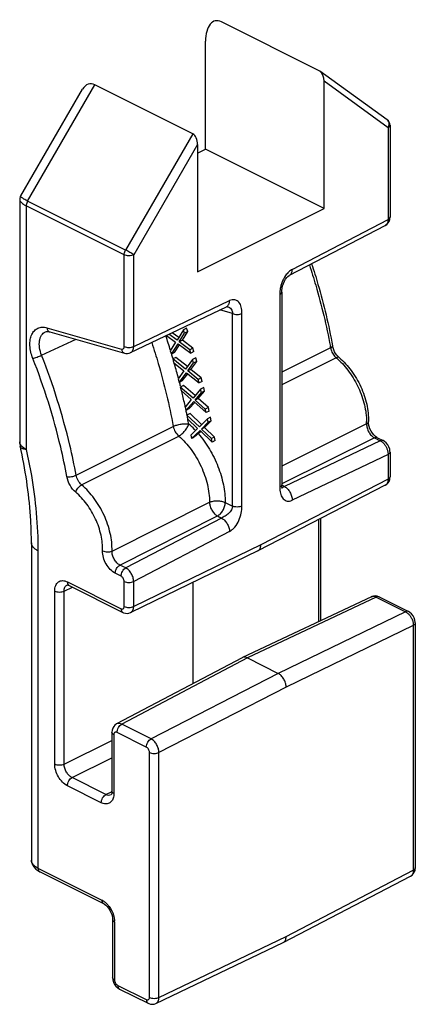
# Model space of a CAD drawing. Units: millimetres. Extents: x 0 to 210, y 0 to 297.
# Drawn here: x 97 to 114, y 54 to 99 of the extents above; entities that cross this region are included whole.
import ezdxf

# ---------------------------------------------------------------- set-up
doc = ezdxf.new("R2010")
doc.units = ezdxf.units.MM
doc.header["$LTSCALE"] = 19.36
doc.layers.get('0').update_dxf_attribs({"linetype": 'CONTINUOUS'})

msp = doc.modelspace()

# ---------------------------------------------------------------- linework, layer by layer
at = {"color": 7, "linetype": 'Continuous'}
for p, q in [((110.014, 96.256), (105.63, 98.448)), ((104.923, 92.739), (104.923, 97.577)), ((110.041, 96.239), (110.014, 96.256)), ((113.054, 94.056), (110.041, 96.239)), ((110.226, 90.087), (110.226, 95.782)), ((96.65, 90.657), (99.415, 95.426)), ((104.357, 93.427), (99.973, 95.619)), ((113.178, 93.813), (113.178, 89.708)), ((104.569, 92.954), (104.569, 87.259)), ((104.569, 92.562), (104.923, 92.739)), ((110.226, 90.087), (104.923, 92.739)), ((96.609, 90.541), (96.604, 90.486)), ((96.604, 90.486), (96.604, 79.648)), ((96.632, 90.62), (96.609, 90.541)), ((96.65, 90.657), (96.632, 90.62)), ((104.569, 87.259), (110.226, 90.087)), ((113.091, 89.44), (113.136, 89.513)), ((113.136, 89.513), (113.165, 89.595)), ((113.165, 89.595), (113.177, 89.682)), ((113.177, 89.682), (113.178, 89.708)), ((108.677, 87.097), (112.966, 89.334)), ((112.966, 89.334), (113.032, 89.378)), ((113.032, 89.378), (113.091, 89.44)), ((108.453, 86.829), (108.505, 86.918)), ((108.505, 86.918), (108.559, 86.992)), ((108.559, 86.992), (108.612, 87.048)), ((108.612, 87.048), (108.657, 87.084)), ((108.657, 87.084), (108.678, 87.097)), ((108.334, 86.343), (108.336, 86.41)), ((108.336, 86.41), (108.348, 86.516)), ((108.348, 86.516), (108.372, 86.623)), ((108.372, 86.623), (108.407, 86.73)), ((108.407, 86.73), (108.453, 86.829)), ((108.334, 86.344), (108.334, 77.721)), ((101.57, 83.636), (105.858, 85.687)), ((105.858, 85.687), (105.865, 85.69)), ((105.865, 85.69), (105.879, 85.694)), ((105.879, 85.694), (105.891, 85.696)), ((105.891, 85.696), (105.905, 85.694)), ((105.905, 85.694), (105.911, 85.693)), ((105.91, 85.693), (105.911, 85.693)), ((103.934, 84.661), (103.647, 84.192)), ((104.076, 84.732), (103.934, 84.661)), ((103.983, 84.504), (103.934, 84.661)), ((104.125, 84.574), (104.076, 84.732)), ((97.753, 84.561), (97.755, 84.562)), ((97.755, 84.562), (97.797, 84.575)), ((97.797, 84.575), (97.862, 84.58)), ((97.862, 84.58), (97.943, 84.567)), ((97.943, 84.567), (97.953, 84.564)), ((97.953, 84.564), (101.295, 83.615)), ((103.181, 84.407), (103.579, 84.109)), ((103.647, 84.192), (103.284, 84.456)), ((103.721, 84.312), (103.428, 84.525)), ((103.746, 84.117), (103.983, 84.504)), ((103.887, 84.188), (104.125, 84.574)), ((104.125, 84.574), (103.983, 84.504)), ((103.579, 84.109), (103.342, 83.722)), ((103.391, 83.564), (103.696, 84.035)), ((103.532, 83.635), (103.762, 83.99)), ((103.696, 84.035), (104.261, 83.61)), ((103.887, 84.188), (103.746, 84.117)), ((104.212, 83.768), (103.746, 84.117)), ((104.353, 83.838), (103.887, 84.188)), ((104.353, 83.838), (104.212, 83.768)), ((104.261, 83.61), (104.212, 83.768)), ((104.402, 83.681), (104.353, 83.838)), ((110.608, 83.928), (110.606, 83.937)), ((110.606, 83.937), (110.606, 83.937)), ((110.629, 83.843), (110.608, 83.928)), ((110.659, 83.758), (110.629, 83.843)), ((110.699, 83.673), (110.659, 83.758)), ((101.295, 83.615), (101.353, 83.603)), ((101.353, 83.603), (101.427, 83.6)), ((101.427, 83.6), (101.498, 83.61)), ((101.498, 83.61), (101.571, 83.637)), ((103.342, 83.722), (103.391, 83.564)), ((103.532, 83.635), (103.391, 83.564)), ((103.594, 83.424), (103.452, 83.354)), ((104.029, 82.895), (103.452, 83.354)), ((103.452, 83.354), (103.495, 83.196)), ((104.118, 83.007), (103.594, 83.424)), ((104.342, 83.331), (104.029, 82.895)), ((104.402, 83.681), (104.261, 83.61)), ((104.484, 83.402), (104.342, 83.331)), ((104.386, 83.173), (104.342, 83.331)), ((104.527, 83.244), (104.484, 83.402)), ((110.745, 83.593), (110.699, 83.673)), ((110.798, 83.52), (110.745, 83.593)), ((110.855, 83.456), (110.798, 83.52)), ((110.901, 83.413), (110.855, 83.456)), ((110.901, 83.413), (110.901, 83.413)), ((103.495, 83.196), (103.956, 82.818)), ((104.126, 82.814), (104.386, 83.173)), ((104.268, 82.885), (104.126, 82.814)), ((104.268, 82.885), (104.527, 83.244)), ((104.728, 82.507), (104.268, 82.885)), ((104.527, 83.244), (104.386, 83.173)), ((103.956, 82.818), (103.697, 82.459)), ((103.697, 82.459), (103.74, 82.302)), ((103.74, 82.302), (104.072, 82.737)), ((103.881, 82.372), (104.124, 82.69)), ((104.072, 82.737), (104.63, 82.279)), ((104.587, 82.437), (104.126, 82.814)), ((104.728, 82.507), (104.587, 82.437)), ((104.63, 82.279), (104.587, 82.437)), ((104.771, 82.349), (104.728, 82.507)), ((103.881, 82.372), (103.768, 82.316)), ((103.935, 82.162), (103.793, 82.091)), ((104.361, 81.599), (103.793, 82.091)), ((103.793, 82.091), (103.83, 81.934)), ((104.457, 81.709), (103.935, 82.162)), ((104.701, 82), (104.361, 81.599)), ((104.771, 82.349), (104.63, 82.279)), ((104.842, 82.071), (104.701, 82)), ((104.738, 81.843), (104.701, 82)), ((104.879, 81.913), (104.842, 82.071)), ((103.83, 81.934), (104.283, 81.53)), ((104.457, 81.512), (104.738, 81.843)), ((104.599, 81.583), (104.457, 81.512)), ((104.599, 81.583), (104.879, 81.913)), ((105.052, 81.179), (104.599, 81.583)), ((104.879, 81.913), (104.738, 81.843)), ((104.283, 81.53), (104.003, 81.199)), ((104.003, 81.199), (104.04, 81.041)), ((104.04, 81.041), (104.398, 81.441)), ((104.181, 81.112), (104.073, 81.058)), ((104.181, 81.112), (104.442, 81.402)), ((104.398, 81.441), (104.947, 80.951)), ((104.91, 81.108), (104.457, 81.512)), ((105.052, 81.179), (104.91, 81.108)), ((105.089, 81.021), (105.052, 81.179)), ((104.227, 80.903), (104.085, 80.832)), ((104.644, 80.307), (104.085, 80.832)), ((104.085, 80.832), (104.116, 80.675)), ((104.116, 80.675), (104.561, 80.246)), ((104.745, 80.415), (104.227, 80.903)), ((105.007, 80.673), (104.644, 80.307)), ((104.947, 80.951), (104.91, 81.108)), ((105.089, 81.021), (104.947, 80.951)), ((105.149, 80.744), (105.007, 80.673)), ((105.038, 80.516), (105.007, 80.673)), ((105.18, 80.587), (105.149, 80.744)), ((104.561, 80.246), (104.26, 79.944)), ((104.737, 80.215), (105.038, 80.516)), ((104.879, 80.286), (104.737, 80.215)), ((104.879, 80.286), (105.18, 80.587)), ((105.324, 79.856), (104.879, 80.286)), ((105.18, 80.587), (105.038, 80.516)), ((112.212, 80.551), (112.212, 80.55)), ((112.212, 80.522), (112.212, 80.55)), ((112.22, 80.434), (112.212, 80.522)), ((112.242, 80.334), (112.22, 80.434)), ((112.279, 80.229), (112.242, 80.334)), ((104.26, 79.944), (104.291, 79.788)), ((104.291, 79.788), (104.674, 80.15)), ((104.594, 80.012), (104.706, 80.117)), ((104.674, 80.15), (105.213, 79.629)), ((105.182, 79.786), (104.737, 80.215)), ((105.324, 79.856), (105.182, 79.786)), ((105.355, 79.7), (105.324, 79.856)), ((112.329, 80.126), (112.279, 80.229)), ((112.39, 80.031), (112.329, 80.126)), ((112.456, 79.95), (112.39, 80.031)), ((112.522, 79.887), (112.456, 79.95)), ((112.584, 79.842), (112.522, 79.887)), ((112.611, 79.828), (112.584, 79.842)), ((112.611, 79.828), (112.871, 79.698)), ((105.213, 79.629), (105.182, 79.786)), ((105.355, 79.7), (105.213, 79.629)), ((112.934, 79.66), (112.87, 79.698)), ((113.012, 79.592), (112.934, 79.66)), ((113.078, 79.508), (113.012, 79.592)), ((113.13, 79.413), (113.078, 79.508)), ((113.163, 79.312), (113.13, 79.413)), ((113.177, 79.21), (113.163, 79.312)), ((113.178, 79.185), (113.177, 79.21)), ((113.178, 79.185), (113.178, 78.071)), ((113.164, 77.955), (113.177, 78.046)), ((113.177, 78.046), (113.178, 78.071)), ((112.964, 77.696), (107.268, 74.763)), ((108.336, 77.664), (108.334, 77.721)), ((108.343, 77.606), (108.336, 77.664)), ((108.351, 77.568), (108.343, 77.606)), ((112.964, 77.696), (113.03, 77.739)), ((113.03, 77.739), (113.088, 77.799)), ((113.088, 77.799), (113.133, 77.87)), ((113.133, 77.87), (113.164, 77.955)), ((108.358, 77.549), (108.351, 77.568)), ((108.358, 77.548), (108.358, 77.549)), ((110.068, 76.205), (110.068, 71.632)), ((97.128, 75.12), (97.128, 60.91)), ((107.264, 74.761), (101.572, 72)), ((107.264, 74.761), (107.268, 74.763)), ((98.724, 73.232), (98.73, 73.233)), ((98.724, 73.231), (98.724, 73.232)), ((98.73, 73.233), (98.747, 73.232)), ((98.747, 73.232), (98.774, 73.226)), ((98.774, 73.226), (98.814, 73.209)), ((98.815, 73.209), (101.218, 72.008)), ((104.357, 73.351), (104.357, 68.81)), ((112.436, 72.738), (112.358, 72.716)), ((112.518, 72.744), (112.436, 72.738)), ((112.602, 72.733), (112.518, 72.744)), ((112.342, 72.708), (106.573, 69.979)), ((112.358, 72.716), (112.341, 72.708)), ((112.683, 72.704), (112.602, 72.733)), ((112.692, 72.699), (112.683, 72.704)), ((112.693, 72.699), (114.002, 72.044)), ((101.218, 72.007), (101.255, 71.991)), ((101.255, 71.991), (101.333, 71.969)), ((101.333, 71.969), (101.413, 71.962)), ((101.413, 71.962), (101.49, 71.971)), ((101.49, 71.971), (101.562, 71.995)), ((101.562, 71.995), (101.573, 72.001)), ((114.065, 72.006), (114.002, 72.045)), ((114.144, 71.938), (114.065, 72.006)), ((114.21, 71.854), (114.144, 71.938)), ((114.261, 71.759), (114.21, 71.854)), ((114.294, 71.659), (114.261, 71.759)), ((114.309, 71.557), (114.294, 71.659)), ((114.309, 71.532), (114.309, 71.557)), ((114.309, 71.532), (114.309, 60.567)), ((106.566, 69.975), (100.943, 67.009)), ((106.574, 69.979), (106.566, 69.975)), ((106.797, 69.964), (108.176, 69.275)), ((100.943, 67.009), (100.869, 66.958)), ((100.742, 66.729), (100.733, 66.636)), ((100.733, 66.636), (100.733, 64)), ((100.769, 66.817), (100.742, 66.729)), ((100.812, 66.894), (100.769, 66.817)), ((100.869, 66.958), (100.812, 66.894)), ((100.73, 63.946), (100.721, 63.896)), ((100.733, 64), (100.73, 63.946)), ((100.696, 63.841), (100.691, 63.836)), ((100.691, 63.836), (100.692, 63.836)), ((100.692, 63.836), (100.691, 63.836)), ((100.708, 63.86), (100.696, 63.841)), ((100.721, 63.896), (100.708, 63.86)), ((97.128, 60.909), (97.132, 60.852)), ((97.132, 60.852), (97.164, 60.728)), ((97.164, 60.728), (97.231, 60.611)), ((97.231, 60.611), (97.329, 60.506)), ((97.329, 60.506), (97.458, 60.417)), ((97.458, 60.417), (97.499, 60.395)), ((100.363, 58.963), (97.499, 60.395)), ((114.265, 60.368), (114.296, 60.453)), ((114.296, 60.453), (114.309, 60.543)), ((114.309, 60.543), (114.309, 60.568)), ((108.402, 57.225), (114.097, 60.194)), ((114.097, 60.194), (114.162, 60.236)), ((114.162, 60.236), (114.22, 60.296)), ((114.22, 60.296), (114.265, 60.368)), ((100.363, 58.963), (100.393, 58.946)), ((100.393, 58.946), (100.453, 58.903)), ((100.453, 58.903), (100.518, 58.841)), ((100.518, 58.841), (100.581, 58.764)), ((100.581, 58.764), (100.64, 58.673)), ((100.64, 58.673), (100.69, 58.575)), ((100.69, 58.575), (100.727, 58.473)), ((100.727, 58.473), (100.751, 58.375)), ((100.751, 58.375), (100.762, 58.287)), ((100.762, 58.287), (100.763, 58.256)), ((100.763, 58.256), (100.763, 55.656)), ((102.701, 54.496), (108.396, 57.222)), ((108.396, 57.222), (108.402, 57.225)), ((100.763, 55.656), (100.773, 55.55)), ((100.773, 55.55), (100.803, 55.449)), ((100.803, 55.449), (100.85, 55.353)), ((100.85, 55.353), (100.914, 55.266)), ((100.914, 55.266), (100.99, 55.195)), ((100.99, 55.195), (101.07, 55.144)), ((101.07, 55.144), (102.349, 54.504)), ((102.35, 54.504), (102.386, 54.488)), ((102.386, 54.488), (102.465, 54.465)), ((102.465, 54.465), (102.544, 54.459)), ((102.544, 54.459), (102.621, 54.468)), ((102.621, 54.468), (102.693, 54.492)), ((102.693, 54.492), (102.703, 54.496))]:
    msp.add_line(p, q, dxfattribs=at)
at = {"color": 9, "linetype": 'Continuous'}
for p, q in [((113.09, 93.707), (110.226, 95.782)), ((96.959, 90.421), (99.973, 95.619)), ((113.054, 94.055), (113.054, 94.056)), ((113.09, 93.707), (113.09, 89.602)), ((104.357, 93.427), (101.344, 88.229)), ((104.569, 92.954), (101.706, 88.014)), ((101.344, 88.229), (96.959, 90.421)), ((101.281, 88.014), (96.897, 90.206)), ((96.897, 90.206), (96.897, 79.295)), ((108.8, 87.363), (113.09, 89.602)), ((101.281, 83.909), (101.281, 88.014)), ((101.706, 83.909), (101.706, 88.014)), ((101.706, 83.909), (105.996, 85.962)), ((108.246, 86.238), (108.246, 77.615)), ((108.334, 86.343), (108.334, 86.344)), ((106.125, 85.389), (105.567, 85.548)), ((106.125, 76.767), (106.125, 85.389)), ((106.549, 76.767), (106.549, 85.389)), ((97.823, 84.746), (101.165, 83.797)), ((97.584, 83.522), (99.127, 84.231)), ((110.521, 83.844), (108.334, 82.756)), ((103.457, 83.383), (103.465, 83.358)), ((103.461, 83.383), (103.468, 83.358)), ((110.768, 83.407), (108.334, 82.201)), ((103.801, 82.13), (103.809, 82.095)), ((103.802, 82.13), (103.811, 82.095)), ((104.082, 80.873), (104.09, 80.833)), ((104.086, 80.873), (104.094, 80.832)), ((99.129, 78.148), (103.479, 80.333)), ((112.128, 80.446), (108.334, 78.55)), ((99.377, 77.711), (103.72, 79.902)), ((112.481, 79.821), (108.334, 77.762)), ((112.481, 79.821), (112.74, 79.691)), ((96.604, 79.648), (96.604, 79.648)), ((112.74, 79.691), (108.452, 77.639)), ((113.09, 79.079), (108.8, 77.026)), ((113.09, 79.079), (113.09, 77.965)), ((113.09, 77.965), (107.398, 75.033)), ((108.452, 77.639), (108.335, 77.697)), ((100.736, 74.75), (105.1, 76.933)), ((105.801, 76.929), (106.125, 76.767)), ((101.089, 74.125), (105.453, 76.322)), ((105.453, 76.322), (105.636, 76.231)), ((105.636, 76.231), (101.348, 73.995)), ((109.983, 76.161), (109.983, 71.592)), ((105.996, 75.624), (101.706, 73.387)), ((107.398, 75.033), (101.706, 72.272)), ((97.421, 74.767), (97.421, 60.557)), ((101.348, 73.995), (101.089, 74.125)), ((101.14, 73.631), (100.881, 73.761)), ((98.724, 73.231), (98.725, 73.232)), ((98.737, 73.371), (101.14, 72.17)), ((101.281, 72.272), (101.281, 73.387)), ((101.706, 72.272), (101.706, 73.387)), ((98.171, 65.219), (98.171, 72.961)), ((98.593, 72.96), (98.963, 73.135)), ((98.593, 65.217), (98.593, 72.96)), ((112.561, 72.692), (106.797, 69.964)), ((112.561, 72.692), (113.871, 72.037)), ((112.693, 72.699), (112.692, 72.699)), ((113.871, 72.037), (108.176, 69.275)), ((114.221, 71.426), (108.529, 68.665)), ((114.221, 71.426), (114.221, 60.461)), ((106.797, 69.964), (101.172, 66.997)), ((108.176, 69.275), (102.481, 66.342)), ((108.529, 68.665), (102.837, 65.734)), ((102.271, 65.978), (100.962, 66.633)), ((102.481, 66.342), (101.172, 66.997)), ((98.593, 65.217), (100.733, 66.275)), ((100.821, 66.53), (100.821, 63.894)), ((102.413, 54.769), (102.413, 65.734)), ((102.837, 54.769), (102.837, 65.734)), ((98.948, 64.608), (100.733, 65.491)), ((100.466, 63.849), (98.948, 64.608)), ((100.255, 63.484), (98.737, 64.243)), ((100.466, 63.849), (100.738, 63.99)), ((97.421, 60.557), (100.285, 59.125)), ((108.529, 57.494), (114.221, 60.461)), ((100.85, 58.15), (100.85, 55.55)), ((102.837, 54.769), (108.529, 57.494)), ((100.992, 55.306), (102.271, 54.667))]:
    msp.add_line(p, q, dxfattribs=at)
at = {"color": 7, "linetype": 'Continuous'}
for centre, radius, start, end in [((112.878, 93.813), 0.3, 359.9892, 54.0085), ((102.444, 82.578), 3.353, 304.3196, 304.6166), ((102.526, 82.46), 3.209, 304.6053, 306.0012), ((97.607, 79.649), 1.002, 180.0591, 192.5748), ((74.523, 74.494), 22.65, 12.1127, 12.5881)]:
    msp.add_arc(centre, radius, start, end, dxfattribs=at)
at = {"color": 9, "linetype": 'Continuous'}
for centre, radius, start, end in [((73.881, 74.622), 30.85, 17.1844, 18.4547), ((84.533, 79.092), 26.418, 10.3633, 10.5235), ((74.281, 74.745), 30.432, 16.49, 16.8527), ((108.781, 81.051), 3.083, 48.1563, 49.8505), ((74.552, 74.825), 30.149, 15.9564, 16.0799), ((74.814, 74.899), 29.877, 14.6951, 15.9574), ((75.374, 75.047), 29.297, 14.1669, 14.3458), ((75.457, 75.068), 29.212, 13.9906, 14.1669), ((75.932, 75.183), 28.723, 12.3511, 13.5527), ((76.354, 75.277), 28.291, 12.1085, 12.348), ((76.712, 75.352), 27.925, 11.4014, 11.7572), ((77.208, 75.45), 27.419, 10.4846, 10.9865), ((101.535, 77.409), 4.016, 44.0416, 48.9932), ((109.401, 80.528), 2.728, 358.2767, 0.3908), ((101.315, 77.19), 4.326, 43.2197, 44.1093), ((110.104, 77.615), 1.858, 179.9948, 180.6905), ((109.918, 77.612), 1.672, 180.6718, 182.4755), ((112.879, 77.862), 0.187, 297.2466, 307.1931), ((114.011, 60.359), 0.186, 297.5339, 307.2059), ((99.972, 58.15), 0.878, 0.0164, 2.6728), ((101.121, 55.246), 0.114, 232.9012, 243.4024)]:
    msp.add_arc(centre, radius, start, end, dxfattribs=at)
at = {"color": 7, "linetype": 'Continuous'}
for centre, major_axis, start_param, end_param in [((105.63, 97.223), (-0.269, 1.267), -0.390122, 1.180675), ((110.014, 95.888), (-0.081, 0.38), -1.960918, -0.519159), ((99.973, 94.395), (-0.269, 1.267), -0.390122, 0.519157), ((104.357, 93.06), (-0.081, 0.38), -1.960918, -0.390122)]:
    msp.add_ellipse(centre, major_axis=major_axis, ratio=0.516089, start_param=start_param, end_param=end_param, dxfattribs=at)
at = {"color": 9, "linetype": 'Continuous'}
for points, knots in [([(113.137, 93.849), (113.14, 93.889), (113.132, 93.968), (113.084, 94.034), (113.054, 94.055)], [0, 0, 0, 0, 0.523539, 1, 1, 1, 1]), ([(113.09, 93.707), (113.097, 93.718), (113.119, 93.762), (113.133, 93.812), (113.137, 93.849)], [0, 0, 0, 0, 0.255112, 1, 1, 1, 1]), ([(113.178, 93.813), (113.178, 93.792), (113.155, 93.745), (113.114, 93.719), (113.09, 93.707)], [0, 0, 0, 0, 0.432811, 1, 1, 1, 1]), ([(96.605, 90.486), (96.605, 90.434), (96.669, 90.352), (96.778, 90.271), (96.854, 90.228), (96.897, 90.206)], [0, 0, 0, 0, 0.373025, 0.654941, 1, 1, 1, 1]), ([(96.688, 90.587), (96.68, 90.594), (96.667, 90.606), (96.653, 90.625), (96.646, 90.642), (96.648, 90.653), (96.65, 90.657)], [0, 0, 0, 0, 0.361996, 0.637362, 0.839212, 1, 1, 1, 1]), ([(96.959, 90.421), (96.903, 90.449), (96.81, 90.499), (96.72, 90.558), (96.688, 90.587)], [0, 0, 0, 0, 0.591363, 1, 1, 1, 1]), ([(96.959, 90.421), (96.95, 90.404), (96.916, 90.337), (96.897, 90.262), (96.897, 90.206)], [0, 0, 0, 0, 0.261398, 1, 1, 1, 1]), ([(113.09, 89.602), (113.09, 89.572), (113.086, 89.515), (113.063, 89.437), (113.023, 89.374), (112.986, 89.345), (112.966, 89.334)], [0, 0, 0, 0, 0.289825, 0.55021, 0.783332, 1, 1, 1, 1]), ([(113.178, 89.708), (113.178, 89.687), (113.155, 89.64), (113.114, 89.614), (113.09, 89.602)], [0, 0, 0, 0, 0.432811, 1, 1, 1, 1]), ([(101.281, 88.014), (101.281, 88.032), (101.288, 88.107), (101.315, 88.18), (101.344, 88.229)], [0, 0, 0, 0, 0.234942, 1, 1, 1, 1]), ([(101.706, 88.014), (101.652, 88.054), (101.532, 88.127), (101.41, 88.196), (101.344, 88.229)], [0, 0, 0, 0, 0.47431, 1, 1, 1, 1]), ([(101.706, 88.014), (101.675, 87.999), (101.605, 87.977), (101.494, 87.967), (101.382, 87.977), (101.312, 87.999), (101.281, 88.014)], [0, 0, 0, 0, 0.235181, 0.5, 0.76482, 1, 1, 1, 1]), ([(108.8, 87.363), (108.742, 87.333), (108.633, 87.248), (108.545, 87.143), (108.503, 87.084)], [0, 0, 0, 0, 0.473938, 1, 1, 1, 1]), ([(108.678, 87.097), (108.697, 87.107), (108.734, 87.136), (108.774, 87.199), (108.796, 87.277), (108.8, 87.334), (108.8, 87.363)], [0, 0, 0, 0, 0.216731, 0.449477, 0.709712, 1, 1, 1, 1]), ([(109.571, 87.562), (109.67, 87.259), (110.042, 86.06), (110.336, 84.837), (110.507, 83.917)], [0, 0, 0, 0, 0.253853, 1, 1, 1, 1]), ([(108.503, 87.084), (108.433, 86.986), (108.349, 86.824), (108.281, 86.597), (108.262, 86.483), (108.256, 86.426)], [0, 0, 0, 0, 0.510252, 0.760648, 1, 1, 1, 1]), ([(108.256, 86.426), (108.254, 86.41), (108.249, 86.348), (108.246, 86.285), (108.246, 86.238)], [0, 0, 0, 0, 0.255284, 1, 1, 1, 1]), ([(105.956, 85.785), (105.962, 85.797), (105.987, 85.853), (105.996, 85.915), (105.996, 85.962)], [0, 0, 0, 0, 0.231684, 1, 1, 1, 1]), ([(106.549, 85.389), (106.549, 85.439), (106.546, 85.534), (106.521, 85.708), (106.453, 85.865), (106.335, 85.965), (106.23, 86.004), (106.112, 86.005), (106.034, 85.98), (105.996, 85.962)], [0, 0, 0, 0, 0.149822, 0.29094, 0.536461, 0.646628, 0.755292, 0.870911, 1, 1, 1, 1]), ([(108.246, 86.238), (108.27, 86.25), (108.311, 86.276), (108.334, 86.322), (108.334, 86.343)], [0, 0, 0, 0, 0.566765, 1, 1, 1, 1]), ([(105.858, 85.687), (105.878, 85.697), (105.917, 85.725), (105.944, 85.763), (105.956, 85.785)], [0, 0, 0, 0, 0.482945, 1, 1, 1, 1]), ([(105.911, 85.693), (105.942, 85.684), (106.003, 85.656), (106.098, 85.562), (106.131, 85.456), (106.125, 85.389)], [0, 0, 0, 0, 0.245695, 0.492293, 1, 1, 1, 1]), ([(106.125, 85.389), (106.156, 85.374), (106.226, 85.352), (106.337, 85.342), (106.448, 85.352), (106.519, 85.374), (106.549, 85.389)], [0, 0, 0, 0, 0.235184, 0.5, 0.764816, 1, 1, 1, 1]), ([(97.194, 83.375), (97.121, 83.56), (97.052, 83.845), (97.068, 84.211), (97.133, 84.44), (97.25, 84.623), (97.415, 84.742), (97.617, 84.786), (97.754, 84.766), (97.823, 84.746)], [0, 0, 0, 0, 0.31194, 0.45055, 0.573959, 0.683548, 0.785092, 0.887784, 1, 1, 1, 1]), ([(97.823, 84.746), (97.826, 84.724), (97.836, 84.683), (97.864, 84.627), (97.903, 84.585), (97.936, 84.569), (97.953, 84.564)], [0, 0, 0, 0, 0.282103, 0.541881, 0.778033, 1, 1, 1, 1]), ([(97.584, 83.522), (97.541, 83.629), (97.481, 83.842), (97.476, 84.112), (97.522, 84.298), (97.578, 84.413), (97.655, 84.504), (97.72, 84.546), (97.753, 84.561)], [0, 0, 0, 0, 0.302477, 0.57272, 0.6924, 0.801746, 0.902985, 1, 1, 1, 1]), ([(101.165, 83.797), (101.179, 83.793), (101.21, 83.79), (101.253, 83.813), (101.277, 83.856), (101.281, 83.891), (101.281, 83.909)], [0, 0, 0, 0, 0.241789, 0.464328, 0.709006, 1, 1, 1, 1]), ([(101.165, 83.797), (101.168, 83.775), (101.178, 83.733), (101.205, 83.678), (101.245, 83.636), (101.278, 83.62), (101.295, 83.615)], [0, 0, 0, 0, 0.282129, 0.541901, 0.778031, 1, 1, 1, 1]), ([(101.281, 83.909), (101.312, 83.894), (101.382, 83.872), (101.494, 83.862), (101.605, 83.872), (101.675, 83.894), (101.706, 83.909)], [0, 0, 0, 0, 0.23518, 0.5, 0.76482, 1, 1, 1, 1]), ([(101.571, 83.637), (101.592, 83.647), (101.631, 83.676), (101.674, 83.74), (101.7, 83.82), (101.705, 83.879), (101.706, 83.909)], [0, 0, 0, 0, 0.217466, 0.450884, 0.711011, 1, 1, 1, 1]), ([(102.512, 84.085), (102.615, 83.774), (103, 82.54), (103.304, 81.281), (103.479, 80.333)], [0, 0, 0, 0, 0.25393, 1, 1, 1, 1]), ([(110.606, 83.937), (110.609, 83.921), (110.592, 83.891), (110.558, 83.865), (110.534, 83.851), (110.521, 83.844)], [0, 0, 0, 0, 0.37557, 0.656785, 1, 1, 1, 1]), ([(110.521, 83.844), (110.522, 83.837), (110.528, 83.81), (110.535, 83.782), (110.541, 83.762)], [0, 0, 0, 0, 0.245565, 1, 1, 1, 1]), ([(110.541, 83.762), (110.563, 83.693), (110.623, 83.562), (110.716, 83.452), (110.768, 83.407)], [0, 0, 0, 0, 0.512117, 1, 1, 1, 1]), ([(97.194, 83.375), (97.222, 83.382), (97.285, 83.401), (97.417, 83.447), (97.518, 83.489), (97.584, 83.522)], [0, 0, 0, 0, 0.210714, 0.473807, 1, 1, 1, 1]), ([(98.714, 78.085), (98.634, 78.527), (98.256, 80.324), (97.7, 82.084), (97.194, 83.375)], [0, 0, 0, 0, 0.24464, 1, 1, 1, 1]), ([(99.129, 78.148), (99.047, 78.597), (98.664, 80.423), (98.098, 82.21), (97.584, 83.522)], [0, 0, 0, 0, 0.244641, 1, 1, 1, 1]), ([(110.901, 83.413), (110.886, 83.425), (110.851, 83.432), (110.807, 83.423), (110.781, 83.413), (110.768, 83.407)], [0, 0, 0, 0, 0.418617, 0.68755, 1, 1, 1, 1]), ([(110.837, 83.347), (111.03, 83.174), (111.385, 82.771), (111.789, 82.073), (112.055, 81.32), (112.127, 80.798), (112.129, 80.547)], [0, 0, 0, 0, 0.246085, 0.504883, 0.761101, 1, 1, 1, 1]), ([(103.479, 80.333), (103.531, 80.358), (103.646, 80.4), (103.825, 80.439), (104.003, 80.456), (104.118, 80.45), (104.17, 80.44)], [0, 0, 0, 0, 0.243773, 0.515117, 0.778509, 1, 1, 1, 1]), ([(103.479, 80.333), (103.495, 80.25), (103.555, 80.092), (103.659, 79.957), (103.72, 79.902)], [0, 0, 0, 0, 0.506285, 1, 1, 1, 1]), ([(103.72, 79.902), (103.771, 79.929), (103.871, 79.999), (104, 80.13), (104.105, 80.279), (104.155, 80.387), (104.17, 80.44)], [0, 0, 0, 0, 0.239364, 0.506643, 0.770373, 1, 1, 1, 1]), ([(112.128, 80.446), (112.126, 80.385), (112.146, 80.257), (112.221, 80.079), (112.332, 79.925), (112.43, 79.847), (112.481, 79.821)], [0, 0, 0, 0, 0.2444, 0.509721, 0.769714, 1, 1, 1, 1]), ([(112.212, 80.55), (112.211, 80.53), (112.19, 80.485), (112.151, 80.458), (112.128, 80.446)], [0, 0, 0, 0, 0.441432, 1, 1, 1, 1]), ([(103.72, 79.902), (103.928, 79.722), (104.309, 79.297), (104.743, 78.558), (105.026, 77.756), (105.1, 77.2), (105.1, 76.933)], [0, 0, 0, 0, 0.245438, 0.504561, 0.761268, 1, 1, 1, 1]), ([(104.594, 80.012), (104.781, 79.796), (105.117, 79.325), (105.497, 78.55), (105.74, 77.743), (105.801, 77.193), (105.801, 76.929)], [0, 0, 0, 0, 0.253458, 0.512178, 0.764559, 1, 1, 1, 1]), ([(112.611, 79.828), (112.593, 79.837), (112.546, 79.844), (112.502, 79.831), (112.481, 79.821)], [0, 0, 0, 0, 0.466322, 1, 1, 1, 1]), ([(96.774, 79.37), (96.725, 79.406), (96.642, 79.485), (96.605, 79.597), (96.604, 79.648)], [0, 0, 0, 0, 0.547385, 1, 1, 1, 1]), ([(96.897, 79.295), (96.862, 79.299), (96.797, 79.31), (96.714, 79.338), (96.654, 79.376), (96.632, 79.413), (96.629, 79.43)], [0, 0, 0, 0, 0.341702, 0.61755, 0.830103, 1, 1, 1, 1]), ([(96.897, 79.295), (96.886, 79.3), (96.844, 79.323), (96.803, 79.348), (96.774, 79.37)], [0, 0, 0, 0, 0.261436, 1, 1, 1, 1]), ([(112.871, 79.698), (112.852, 79.707), (112.806, 79.715), (112.762, 79.701), (112.74, 79.691)], [0, 0, 0, 0, 0.466301, 1, 1, 1, 1]), ([(112.74, 79.691), (112.747, 79.688), (112.775, 79.673), (112.801, 79.655), (112.82, 79.64)], [0, 0, 0, 0, 0.239808, 1, 1, 1, 1]), ([(112.82, 79.64), (112.83, 79.632), (112.873, 79.596), (112.91, 79.554), (112.936, 79.52)], [0, 0, 0, 0, 0.239964, 1, 1, 1, 1]), ([(112.936, 79.52), (112.946, 79.507), (112.983, 79.454), (113.014, 79.396), (113.033, 79.351)], [0, 0, 0, 0, 0.247106, 1, 1, 1, 1]), ([(113.033, 79.351), (113.039, 79.336), (113.062, 79.277), (113.077, 79.214), (113.084, 79.168)], [0, 0, 0, 0, 0.255774, 1, 1, 1, 1]), ([(96.897, 79.295), (96.983, 78.91), (97.278, 77.418), (97.421, 75.894), (97.421, 74.767)], [0, 0, 0, 0, 0.259002, 1, 1, 1, 1]), ([(113.084, 79.168), (113.085, 79.16), (113.089, 79.131), (113.09, 79.101), (113.09, 79.079)], [0, 0, 0, 0, 0.257008, 1, 1, 1, 1]), ([(113.178, 79.185), (113.178, 79.165), (113.155, 79.118), (113.114, 79.091), (113.09, 79.079)], [0, 0, 0, 0, 0.432831, 1, 1, 1, 1]), ([(98.714, 78.085), (98.745, 78.078), (98.814, 78.075), (98.921, 78.084), (99.029, 78.108), (99.098, 78.133), (99.129, 78.148)], [0, 0, 0, 0, 0.221484, 0.484989, 0.756478, 1, 1, 1, 1]), ([(99.111, 77.385), (99.009, 77.471), (98.837, 77.69), (98.739, 77.949), (98.714, 78.085)], [0, 0, 0, 0, 0.493013, 1, 1, 1, 1]), ([(99.377, 77.711), (99.312, 77.765), (99.205, 77.901), (99.144, 78.063), (99.129, 78.148)], [0, 0, 0, 0, 0.493092, 1, 1, 1, 1]), ([(113.178, 78.071), (113.178, 78.05), (113.155, 78.003), (113.114, 77.977), (113.09, 77.965)], [0, 0, 0, 0, 0.432811, 1, 1, 1, 1]), ([(99.111, 77.385), (99.119, 77.417), (99.148, 77.483), (99.21, 77.573), (99.287, 77.653), (99.346, 77.695), (99.377, 77.711)], [0, 0, 0, 0, 0.230517, 0.494464, 0.761392, 1, 1, 1, 1]), ([(100.736, 74.75), (100.744, 75.015), (100.68, 75.571), (100.404, 76.373), (99.97, 77.112), (99.586, 77.534), (99.377, 77.711)], [0, 0, 0, 0, 0.23741, 0.49452, 0.754548, 1, 1, 1, 1]), ([(108.334, 77.721), (108.334, 77.7), (108.312, 77.654), (108.271, 77.627), (108.246, 77.615)], [0, 0, 0, 0, 0.432902, 1, 1, 1, 1]), ([(108.407, 77.617), (108.401, 77.614), (108.381, 77.605), (108.361, 77.597), (108.345, 77.593)], [0, 0, 0, 0, 0.293961, 1, 1, 1, 1]), ([(108.452, 77.639), (108.448, 77.637), (108.433, 77.63), (108.418, 77.622), (108.407, 77.617)], [0, 0, 0, 0, 0.271013, 1, 1, 1, 1]), ([(108.452, 77.639), (108.503, 77.614), (108.598, 77.538), (108.708, 77.388), (108.781, 77.213), (108.801, 77.087), (108.8, 77.026)], [0, 0, 0, 0, 0.22922, 0.487231, 0.752244, 1, 1, 1, 1]), ([(113.09, 77.965), (113.09, 77.914), (113.079, 77.82), (113.025, 77.739), (112.992, 77.713)], [0, 0, 0, 0, 0.5476, 1, 1, 1, 1]), ([(100.316, 74.761), (100.323, 74.996), (100.266, 75.488), (100.021, 76.199), (99.637, 76.855), (99.297, 77.229), (99.111, 77.385)], [0, 0, 0, 0, 0.237401, 0.49452, 0.754557, 1, 1, 1, 1]), ([(108.248, 77.54), (108.252, 77.453), (108.27, 77.29), (108.365, 77.109), (108.479, 77.02), (108.578, 76.985), (108.69, 76.985), (108.764, 77.009), (108.8, 77.026)], [0, 0, 0, 0, 0.286208, 0.529793, 0.640978, 0.751371, 0.868944, 1, 1, 1, 1]), ([(105.1, 76.933), (105.151, 76.958), (105.268, 76.993), (105.451, 77.009), (105.635, 76.991), (105.75, 76.954), (105.801, 76.929)], [0, 0, 0, 0, 0.236459, 0.500989, 0.765047, 1, 1, 1, 1]), ([(105.1, 76.933), (105.101, 76.873), (105.123, 76.748), (105.199, 76.574), (105.309, 76.424), (105.404, 76.348), (105.453, 76.322)], [0, 0, 0, 0, 0.246357, 0.511936, 0.770997, 1, 1, 1, 1]), ([(105.453, 76.322), (105.503, 76.348), (105.597, 76.424), (105.706, 76.572), (105.78, 76.745), (105.801, 76.869), (105.801, 76.929)], [0, 0, 0, 0, 0.230681, 0.489308, 0.75377, 1, 1, 1, 1]), ([(106.125, 76.767), (106.125, 76.707), (106.083, 76.585), (105.961, 76.436), (105.83, 76.336), (105.718, 76.272), (105.662, 76.245), (105.636, 76.231)], [0, 0, 0, 0, 0.234301, 0.489562, 0.754072, 0.882766, 1, 1, 1, 1]), ([(105.996, 75.624), (106.04, 75.647), (106.126, 75.709), (106.277, 75.87), (106.426, 76.118), (106.531, 76.439), (106.549, 76.661), (106.549, 76.767)], [0, 0, 0, 0, 0.112891, 0.237288, 0.500021, 0.759891, 1, 1, 1, 1]), ([(106.549, 76.767), (106.519, 76.751), (106.448, 76.73), (106.337, 76.719), (106.226, 76.73), (106.156, 76.751), (106.125, 76.767)], [0, 0, 0, 0, 0.235178, 0.5, 0.764822, 1, 1, 1, 1]), ([(105.636, 76.231), (105.687, 76.206), (105.783, 76.131), (105.895, 75.982), (105.973, 75.809), (105.995, 75.684), (105.996, 75.624)], [0, 0, 0, 0, 0.230139, 0.489207, 0.754176, 1, 1, 1, 1]), ([(97.421, 74.767), (97.378, 74.788), (97.3, 74.835), (97.204, 74.921), (97.143, 75.017), (97.128, 75.087), (97.128, 75.12)], [0, 0, 0, 0, 0.302278, 0.565583, 0.79351, 1, 1, 1, 1]), ([(100.881, 73.761), (100.798, 73.802), (100.641, 73.926), (100.462, 74.172), (100.342, 74.458), (100.313, 74.663), (100.316, 74.761)], [0, 0, 0, 0, 0.230344, 0.489863, 0.754962, 1, 1, 1, 1]), ([(100.316, 74.761), (100.346, 74.745), (100.415, 74.721), (100.525, 74.707), (100.635, 74.715), (100.705, 74.735), (100.736, 74.75)], [0, 0, 0, 0, 0.236681, 0.500935, 0.764682, 1, 1, 1, 1]), ([(101.089, 74.125), (101.037, 74.15), (100.938, 74.227), (100.826, 74.381), (100.751, 74.56), (100.734, 74.689), (100.736, 74.75)], [0, 0, 0, 0, 0.23078, 0.490013, 0.754756, 1, 1, 1, 1]), ([(100.881, 73.761), (100.881, 73.796), (100.893, 73.871), (100.937, 73.975), (101.003, 74.064), (101.059, 74.109), (101.089, 74.125)], [0, 0, 0, 0, 0.246004, 0.510669, 0.769465, 1, 1, 1, 1]), ([(101.14, 73.631), (101.14, 73.667), (101.152, 73.741), (101.197, 73.845), (101.262, 73.934), (101.319, 73.98), (101.348, 73.995)], [0, 0, 0, 0, 0.246004, 0.510669, 0.769465, 1, 1, 1, 1]), ([(101.281, 73.387), (101.281, 73.437), (101.251, 73.533), (101.182, 73.61), (101.14, 73.631)], [0, 0, 0, 0, 0.512193, 1, 1, 1, 1]), ([(101.706, 73.387), (101.705, 73.447), (101.683, 73.572), (101.607, 73.746), (101.495, 73.895), (101.399, 73.97), (101.348, 73.995)], [0, 0, 0, 0, 0.246211, 0.51119, 0.770048, 1, 1, 1, 1]), ([(98.171, 72.961), (98.171, 73.044), (98.188, 73.165), (98.261, 73.299), (98.333, 73.372), (98.422, 73.417), (98.562, 73.438), (98.67, 73.405), (98.737, 73.371)], [0, 0, 0, 0, 0.283461, 0.406377, 0.519992, 0.630101, 0.743577, 1, 1, 1, 1]), ([(98.593, 72.96), (98.593, 72.991), (98.597, 73.049), (98.622, 73.129), (98.664, 73.192), (98.704, 73.221), (98.724, 73.231)], [0, 0, 0, 0, 0.289705, 0.549196, 0.782246, 1, 1, 1, 1]), ([(98.737, 73.371), (98.737, 73.337), (98.746, 73.273), (98.79, 73.222), (98.814, 73.209)], [0, 0, 0, 0, 0.551115, 1, 1, 1, 1]), ([(101.281, 73.387), (101.312, 73.372), (101.382, 73.35), (101.494, 73.34), (101.605, 73.35), (101.675, 73.372), (101.706, 73.387)], [0, 0, 0, 0, 0.23518, 0.499999, 0.764819, 1, 1, 1, 1]), ([(98.171, 72.961), (98.202, 72.946), (98.271, 72.925), (98.382, 72.914), (98.492, 72.924), (98.562, 72.945), (98.593, 72.96)], [0, 0, 0, 0, 0.234768, 0.499119, 0.763947, 1, 1, 1, 1]), ([(112.342, 72.708), (112.374, 72.723), (112.452, 72.735), (112.525, 72.71), (112.561, 72.692)], [0, 0, 0, 0, 0.464525, 1, 1, 1, 1]), ([(112.692, 72.699), (112.673, 72.709), (112.627, 72.716), (112.583, 72.702), (112.561, 72.692)], [0, 0, 0, 0, 0.465937, 1, 1, 1, 1]), ([(101.14, 72.17), (101.157, 72.162), (101.191, 72.151), (101.244, 72.167), (101.276, 72.214), (101.281, 72.252), (101.281, 72.272)], [0, 0, 0, 0, 0.257507, 0.479444, 0.714901, 1, 1, 1, 1]), ([(101.14, 72.17), (101.14, 72.136), (101.148, 72.085), (101.183, 72.031), (101.206, 72.014), (101.218, 72.008)], [0, 0, 0, 0, 0.547714, 0.782202, 1, 1, 1, 1]), ([(101.281, 72.272), (101.312, 72.257), (101.382, 72.235), (101.494, 72.225), (101.605, 72.235), (101.675, 72.257), (101.706, 72.272)], [0, 0, 0, 0, 0.23518, 0.5, 0.76482, 1, 1, 1, 1]), ([(101.573, 72.001), (101.594, 72.011), (101.633, 72.04), (101.675, 72.104), (101.7, 72.184), (101.706, 72.242), (101.706, 72.272)], [0, 0, 0, 0, 0.217298, 0.450767, 0.711137, 1, 1, 1, 1]), ([(114.002, 72.045), (113.983, 72.054), (113.936, 72.062), (113.892, 72.048), (113.871, 72.037)], [0, 0, 0, 0, 0.465884, 1, 1, 1, 1]), ([(113.871, 72.037), (113.877, 72.034), (113.905, 72.019), (113.931, 72.001), (113.95, 71.986)], [0, 0, 0, 0, 0.239735, 1, 1, 1, 1]), ([(113.95, 71.986), (113.961, 71.978), (114.003, 71.942), (114.041, 71.9), (114.066, 71.866)], [0, 0, 0, 0, 0.240007, 1, 1, 1, 1]), ([(114.066, 71.866), (114.076, 71.853), (114.114, 71.8), (114.144, 71.742), (114.163, 71.697)], [0, 0, 0, 0, 0.247138, 1, 1, 1, 1]), ([(114.163, 71.697), (114.17, 71.682), (114.193, 71.623), (114.208, 71.561), (114.215, 71.514)], [0, 0, 0, 0, 0.255836, 1, 1, 1, 1]), ([(114.215, 71.514), (114.216, 71.507), (114.22, 71.478), (114.222, 71.448), (114.221, 71.426)], [0, 0, 0, 0, 0.257052, 1, 1, 1, 1]), ([(114.309, 71.532), (114.309, 71.512), (114.287, 71.465), (114.246, 71.438), (114.221, 71.426)], [0, 0, 0, 0, 0.432831, 1, 1, 1, 1]), ([(101.172, 66.997), (101.134, 67.016), (101.057, 67.041), (100.975, 67.026), (100.943, 67.009)], [0, 0, 0, 0, 0.536719, 1, 1, 1, 1]), ([(100.821, 66.53), (100.796, 66.542), (100.755, 66.568), (100.733, 66.615), (100.733, 66.636)], [0, 0, 0, 0, 0.567231, 1, 1, 1, 1]), ([(100.908, 66.646), (100.898, 66.646), (100.878, 66.643), (100.841, 66.618), (100.828, 66.585), (100.824, 66.563)], [0, 0, 0, 0, 0.238542, 0.472244, 1, 1, 1, 1]), ([(100.962, 66.633), (100.958, 66.635), (100.941, 66.642), (100.922, 66.646), (100.908, 66.646)], [0, 0, 0, 0, 0.268448, 1, 1, 1, 1]), ([(100.962, 66.633), (100.962, 66.668), (100.974, 66.743), (101.019, 66.847), (101.085, 66.936), (101.142, 66.982), (101.172, 66.997)], [0, 0, 0, 0, 0.246173, 0.511004, 0.769777, 1, 1, 1, 1]), ([(102.271, 65.978), (102.271, 66.014), (102.284, 66.088), (102.328, 66.193), (102.394, 66.282), (102.451, 66.327), (102.481, 66.342)], [0, 0, 0, 0, 0.246174, 0.511005, 0.769777, 1, 1, 1, 1]), ([(102.837, 65.734), (102.837, 65.794), (102.815, 65.919), (102.739, 66.093), (102.627, 66.242), (102.531, 66.317), (102.481, 66.342)], [0, 0, 0, 0, 0.246386, 0.511369, 0.770131, 1, 1, 1, 1]), ([(102.413, 65.734), (102.413, 65.784), (102.382, 65.88), (102.314, 65.957), (102.271, 65.978)], [0, 0, 0, 0, 0.512196, 1, 1, 1, 1]), ([(102.413, 65.734), (102.443, 65.719), (102.514, 65.697), (102.625, 65.686), (102.736, 65.697), (102.806, 65.719), (102.837, 65.734)], [0, 0, 0, 0, 0.23518, 0.499999, 0.764819, 1, 1, 1, 1]), ([(98.737, 64.243), (98.657, 64.283), (98.503, 64.403), (98.326, 64.642), (98.205, 64.921), (98.171, 65.122), (98.171, 65.219)], [0, 0, 0, 0, 0.229518, 0.487946, 0.752978, 1, 1, 1, 1]), ([(98.171, 65.219), (98.202, 65.204), (98.271, 65.182), (98.382, 65.171), (98.492, 65.181), (98.562, 65.202), (98.593, 65.217)], [0, 0, 0, 0, 0.234768, 0.499119, 0.763947, 1, 1, 1, 1]), ([(98.948, 64.608), (98.897, 64.633), (98.801, 64.708), (98.689, 64.857), (98.614, 65.031), (98.593, 65.157), (98.593, 65.217)], [0, 0, 0, 0, 0.229935, 0.488302, 0.753088, 1, 1, 1, 1]), ([(98.737, 64.243), (98.737, 64.279), (98.75, 64.354), (98.794, 64.459), (98.861, 64.548), (98.918, 64.593), (98.948, 64.608)], [0, 0, 0, 0, 0.246402, 0.511455, 0.770196, 1, 1, 1, 1]), ([(100.821, 63.894), (100.797, 63.906), (100.755, 63.932), (100.733, 63.979), (100.733, 64)], [0, 0, 0, 0, 0.567155, 1, 1, 1, 1]), ([(100.255, 63.484), (100.255, 63.52), (100.268, 63.595), (100.312, 63.7), (100.379, 63.789), (100.436, 63.834), (100.466, 63.849)], [0, 0, 0, 0, 0.246402, 0.511455, 0.770196, 1, 1, 1, 1]), ([(100.805, 63.74), (100.792, 63.678), (100.749, 63.564), (100.612, 63.442), (100.43, 63.416), (100.313, 63.455), (100.255, 63.484)], [0, 0, 0, 0, 0.264956, 0.496402, 0.730005, 1, 1, 1, 1]), ([(100.691, 63.836), (100.659, 63.819), (100.578, 63.805), (100.503, 63.831), (100.466, 63.849)], [0, 0, 0, 0, 0.46325, 1, 1, 1, 1]), ([(100.821, 63.894), (100.821, 63.881), (100.819, 63.829), (100.813, 63.777), (100.805, 63.74)], [0, 0, 0, 0, 0.260225, 1, 1, 1, 1]), ([(97.421, 60.557), (97.378, 60.579), (97.3, 60.625), (97.205, 60.711), (97.143, 60.806), (97.129, 60.876), (97.128, 60.909)], [0, 0, 0, 0, 0.30292, 0.566026, 0.793895, 1, 1, 1, 1]), ([(97.421, 60.557), (97.421, 60.523), (97.429, 60.472), (97.464, 60.419), (97.487, 60.401), (97.499, 60.395)], [0, 0, 0, 0, 0.547684, 0.782205, 1, 1, 1, 1]), ([(114.221, 60.461), (114.222, 60.411), (114.211, 60.317), (114.157, 60.236), (114.124, 60.211)], [0, 0, 0, 0, 0.547861, 1, 1, 1, 1]), ([(114.309, 60.567), (114.309, 60.547), (114.287, 60.5), (114.246, 60.473), (114.221, 60.461)], [0, 0, 0, 0, 0.432811, 1, 1, 1, 1]), ([(100.363, 58.963), (100.338, 58.976), (100.294, 59.027), (100.284, 59.091), (100.285, 59.125)], [0, 0, 0, 0, 0.449863, 1, 1, 1, 1]), ([(100.285, 59.125), (100.297, 59.119), (100.346, 59.093), (100.391, 59.061), (100.424, 59.034)], [0, 0, 0, 0, 0.239434, 1, 1, 1, 1]), ([(100.424, 59.034), (100.433, 59.027), (100.469, 58.997), (100.502, 58.965), (100.526, 58.939)], [0, 0, 0, 0, 0.244114, 1, 1, 1, 1]), ([(100.526, 58.939), (100.557, 58.905), (100.676, 58.76), (100.762, 58.588), (100.803, 58.452)], [0, 0, 0, 0, 0.24473, 1, 1, 1, 1]), ([(100.763, 58.256), (100.763, 58.235), (100.785, 58.188), (100.826, 58.162), (100.85, 58.15)], [0, 0, 0, 0, 0.432751, 1, 1, 1, 1]), ([(100.803, 58.452), (100.809, 58.43), (100.833, 58.345), (100.846, 58.256), (100.85, 58.191)], [0, 0, 0, 0, 0.258938, 1, 1, 1, 1]), ([(100.85, 55.55), (100.826, 55.562), (100.785, 55.589), (100.763, 55.636), (100.763, 55.656)], [0, 0, 0, 0, 0.567249, 1, 1, 1, 1]), ([(100.85, 55.55), (100.85, 55.501), (100.881, 55.404), (100.95, 55.328), (100.992, 55.306)], [0, 0, 0, 0, 0.5122, 1, 1, 1, 1]), ([(100.992, 55.306), (100.992, 55.276), (100.999, 55.219), (101.032, 55.17), (101.052, 55.155)], [0, 0, 0, 0, 0.546326, 1, 1, 1, 1]), ([(102.271, 54.667), (102.288, 54.658), (102.323, 54.647), (102.376, 54.663), (102.408, 54.71), (102.413, 54.749), (102.413, 54.769)], [0, 0, 0, 0, 0.257548, 0.479489, 0.71495, 1, 1, 1, 1]), ([(102.271, 54.667), (102.271, 54.632), (102.28, 54.568), (102.324, 54.517), (102.349, 54.504)], [0, 0, 0, 0, 0.551223, 1, 1, 1, 1]), ([(102.413, 54.769), (102.443, 54.754), (102.514, 54.732), (102.625, 54.722), (102.736, 54.732), (102.806, 54.754), (102.837, 54.769)], [0, 0, 0, 0, 0.23518, 0.5, 0.76482, 1, 1, 1, 1]), ([(102.703, 54.496), (102.723, 54.507), (102.763, 54.536), (102.805, 54.6), (102.831, 54.68), (102.837, 54.738), (102.837, 54.769)], [0, 0, 0, 0, 0.217411, 0.450908, 0.711238, 1, 1, 1, 1])]:
    msp.add_open_spline(points, degree=3, knots=knots, dxfattribs=at)
at = {"color": 7, "linetype": 'Continuous'}
for points, knots in [([(109.669, 87.613), (109.769, 87.308), (110.142, 86.099), (110.436, 84.865), (110.606, 83.937)], [0, 0, 0, 0, 0.253852, 1, 1, 1, 1]), ([(110.901, 83.413), (111.104, 83.241), (111.475, 82.835), (111.893, 82.122), (112.159, 81.347), (112.22, 80.809), (112.212, 80.551)], [0, 0, 0, 0, 0.246174, 0.50456, 0.760435, 1, 1, 1, 1]), ([(104.412, 79.864), (104.43, 79.878), (104.493, 79.924), (104.554, 79.973), (104.594, 80.012)], [0, 0, 0, 0, 0.284815, 1, 1, 1, 1]), ([(97.128, 75.12), (97.128, 75.453), (97.087, 76.838), (96.89, 78.217), (96.669, 79.247)], [0, 0, 0, 0, 0.239936, 1, 1, 1, 1]), ([(107.268, 74.763), (107.288, 74.773), (107.327, 74.803), (107.368, 74.867), (107.392, 74.946), (107.398, 75.003), (107.398, 75.033)], [0, 0, 0, 0, 0.217084, 0.451245, 0.712229, 1, 1, 1, 1]), ([(106.795, 69.964), (106.759, 69.982), (106.685, 70.005), (106.606, 69.994), (106.574, 69.979)], [0, 0, 0, 0, 0.535311, 1, 1, 1, 1]), ([(108.529, 68.665), (108.529, 68.725), (108.507, 68.851), (108.431, 69.025), (108.32, 69.174), (108.224, 69.249), (108.174, 69.274)], [0, 0, 0, 0, 0.246312, 0.511657, 0.770614, 1, 1, 1, 1]), ([(108.402, 57.225), (108.422, 57.235), (108.46, 57.265), (108.5, 57.328), (108.524, 57.406), (108.529, 57.464), (108.529, 57.494)], [0, 0, 0, 0, 0.21704, 0.450604, 0.711096, 1, 1, 1, 1])]:
    msp.add_open_spline(points, degree=3, knots=knots, dxfattribs=at)
at = {"color": 9, "linetype": 'Continuous'}
msp.add_open_spline([(100.824, 66.563), (100.822, 66.552), (100.821, 66.541), (100.821, 66.53)], degree=3, dxfattribs=at)

doc.saveas('drawing.dxf')
